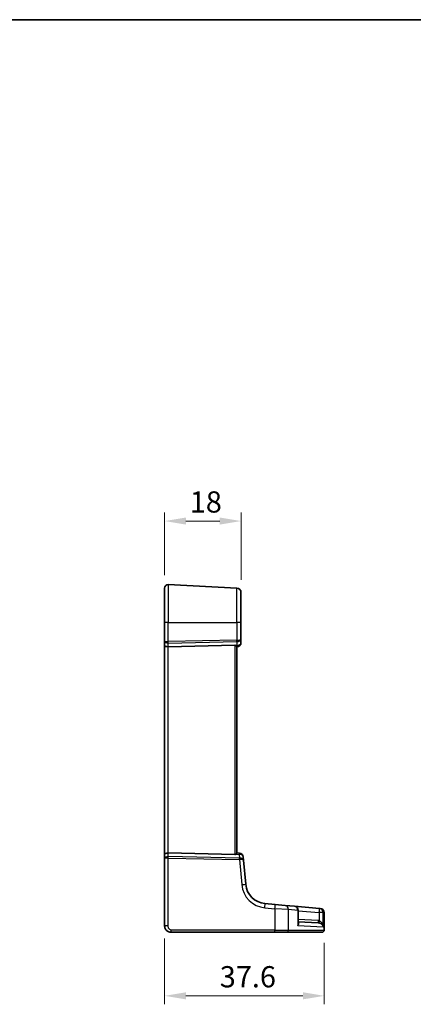
# Model space of a CAD drawing. Units: millimetres. Extents: x 29 to 4174, y 16 to 718.
# Drawn here: x 3784 to 3876, y 346 to 578 of the extents above; entities that cross this region are included whole.
import ezdxf

# ---------------------------------------------------------------- set-up
doc = ezdxf.new("R2010")
doc.units = ezdxf.units.MM
doc.header["$LTSCALE"] = 2
doc.layers.get('Defpoints').update_dxf_attribs({"lineweight": 25})
for name, color, linetype, lineweight in [('Border (ISO)', 7, 'Continuous', 35), ('Dimension (ISO)', 7, 'Continuous', 18), ('Visible (ISO)', 7, 'Continuous', 35), ('Visible Narrow (ISO)', 7, 'Continuous', 25)]:
    doc.layers.add(name, color=color, linetype=linetype, lineweight=lineweight)
doc.styles.add('Note Text (TK)', font='MS PGothic.ttf')
doc.dimstyles.new('Default - Method 1b (TK)', dxfattribs={"dimscale": 2, "dimtxt": 2.5, "dimasz": 2.5, "dimexe": 1, "dimexo": 1.5, "dimgap": 1, "dimtad": 1, "dimtoh": 1, "dimrnd": 1e-08, "dimdsep": 46, "dimtxsty": 'Note Text (TK)', "dimcen": 0.09, "dimdle": 5, "dimclrd": 100, "dimclre": 100, "dimclrt": 7, "dimadec": 1, "dimazin": 1, "dimtfac": 1, "dimtmove": 0, "dimatfit": 3, "dimfxl": 1, "dimtolj": 1, "dimlwd": -1, "dimlwe": -1, "dimarcsym": 0})

# ---------------------------------------------------------------- blocks, each defined once
blk = doc.blocks.new('図面枠 tk図枠')
at = {"layer": 'Border (ISO)'}
blk.add_line((14.5, 289), (405.5, 289), dxfattribs=at)
blk = doc.blocks.new('*D104')
at = {"layer": 'Defpoints', "color": 0}
for p in [(3835.68, 459.78), (3817.68, 443.98), (3835.68, 442.93)]:
    blk.add_point(p, dxfattribs=at)
at = {"layer": 'Dimension (ISO)', "color": 100}
for p, q in [((3817.68, 446.98), (3817.68, 461.78)), ((3822.68, 459.78), (3830.68, 459.78)), ((3835.68, 445.93), (3835.68, 461.78))]:
    blk.add_line(p, q, dxfattribs=at)
for points in [[(3822.68, 460.61), (3822.68, 458.95), (3817.68, 459.78)], [(3830.68, 460.61), (3830.68, 458.95), (3835.68, 459.78)]]:
    blk.add_solid(points, dxfattribs=at)
at = {"layer": 'Dimension (ISO)', "color": 7, "insert": (3823.59, 464.28), "char_height": 5, "attachment_point": 4, "style": 'Note Text (TK)'}
blk.add_mtext('\\A1;18', dxfattribs=at)
blk = doc.blocks.new('*D105')
at = {"layer": 'Defpoints', "color": 0}
for p in [(3817.68, 364.32), (3855.29, 363.32), (3855.29, 347.82)]:
    blk.add_point(p, dxfattribs=at)
at = {"layer": 'Dimension (ISO)', "color": 100}
for p, q in [((3817.68, 361.32), (3817.68, 345.82)), ((3855.29, 360.32), (3855.29, 345.82)), ((3822.68, 347.82), (3850.29, 347.82))]:
    blk.add_line(p, q, dxfattribs=at)
for points in [[(3822.68, 348.66), (3822.68, 346.99), (3817.68, 347.82)], [(3850.29, 348.66), (3850.29, 346.99), (3855.29, 347.82)]]:
    blk.add_solid(points, dxfattribs=at)
at = {"layer": 'Dimension (ISO)', "color": 7, "insert": (3830.67, 352.32), "char_height": 5, "attachment_point": 4, "style": 'Note Text (TK)'}
blk.add_mtext('\\A1;37.6', dxfattribs=at)

msp = doc.modelspace()

# ---------------------------------------------------------------- linework, layer by layer
at = {"layer": 'Visible (ISO)'}
for p, q in [((3817.6771, 435.8239), (3817.6771, 443.9809)), ((3834.7294, 443.9302), (3818.5189, 444.7798)), ((3835.6771, 442.9316), (3835.6771, 435.8239)), ((3817.6771, 435.8239), (3817.6771, 431.4731)), ((3835.6771, 431.9077), (3835.6771, 435.8239)), ((3835.6771, 431.1277), (3835.6771, 431.9077)), ((3817.6771, 431.4731), (3817.6771, 430.4731)), ((3817.6771, 430.4731), (3817.6771, 381.1747)), ((3818.5189, 430.1422), (3834.2032, 430.4826)), ((3834.6771, 381.4751), (3834.6771, 430.1727)), ((3834.6771, 430.1239), (3834.7642, 430.1315)), ((3817.6771, 381.1747), (3817.6771, 380.1747)), ((3818.5189, 381.5056), (3834.2032, 381.1651)), ((3835.3161, 381.468), (3834.6771, 381.5239)), ((3817.6771, 380.1747), (3817.6771, 364.3239)), ((3836.2904, 379.8138), (3836.2252, 380.5589)), ((3836.7882, 374.124), (3836.2904, 379.8138)), ((3843.7118, 369.3707), (3841.3334, 369.5788)), ((3843.7118, 369.3707), (3846.0952, 369.1622)), ((3846.0952, 369.1622), (3848.2709, 368.9719)), ((3854.1804, 368.4548), (3848.2709, 368.9719)), ((3849.1837, 365.0284), (3849.1837, 367.9757)), ((3854.1804, 368.4548), (3854.3415, 368.4407)), ((3854.3415, 368.4407), (3854.375, 368.4378)), ((3855.2879, 367.4416), (3855.2879, 363.3239)), ((3849.1837, 365.2995), (3853.8498, 365.0549)), ((3819.1771, 362.8239), (3843.6508, 362.8239)), ((3846.4315, 362.8239), (3843.6508, 362.8239)), ((3854.7476, 362.8239), (3846.4315, 362.8239)), ((3854.7879, 362.8239), (3854.7476, 362.8239))]:
    msp.add_line(p, q, dxfattribs=at)
for centre, radius, start, end in [((3818.4771, 443.9809), 0.8, 87, 180), ((3834.6771, 442.9316), 1, 0, 87), ((3834.6771, 431.1277), 1, 275, 0), ((3835.229, 380.4718), 1, 5, 85), ((3841.7691, 374.5598), 5, 185, 265), ((3848.1837, 367.9757), 1, 0, 85), ((3854.2879, 367.4416), 1, 0, 85), ((3854.7879, 363.3239), 0.5, 270, 0)]:
    msp.add_arc(centre, radius, start, end, dxfattribs=at)
for centre, major_axis, ratio, start_param, end_param in [((3818.4771, 430.4731), (-0.8, 0), 0.41421356, 0, 1.6231562), ((3834.1771, 429.9814), (0.36, 0.3736), 0.92857991, 0.14702369, 0.75155876), ((3818.4771, 381.1747), (-0.8, 0), 0.41421356, 4.6600291, 6.28318531), ((3834.1771, 381.6664), (-0.36, 0.3736), 0.92857991, 2.39003389, 2.99456896)]:
    msp.add_ellipse(centre, major_axis=major_axis, ratio=ratio, start_param=start_param, end_param=end_param, dxfattribs=at)
for points, knots in [([(3834.4824, 430.4), (3834.4929, 430.3927), (3834.5029, 430.3853), (3834.5597, 430.3417), (3834.6016, 430.3014), (3834.6599, 430.2295), (3834.6761, 430.198), (3834.6771, 430.1741), (3834.6771, 430.1734), (3834.6771, 430.1727)], [0.0346218741, 0.0346218741, 0.0346218741, 0.0346218741, 0.0390351116, 0.0390351116, 0.0610727772, 0.0610727772, 0.0831104428, 0.0831104428, 0.0838124672, 0.0838124672, 0.0838124672, 0.0838124672]), ([(3834.6771, 381.4751), (3834.6771, 381.4744), (3834.6771, 381.4737), (3834.6761, 381.4502), (3834.6604, 381.4193), (3834.6037, 381.3487), (3834.5629, 381.3091), (3834.506, 381.2648), (3834.4945, 381.2563), (3834.4824, 381.2478)], [0.2381510361, 0.2381510361, 0.2381510361, 0.2381510361, 0.2388530231, 0.2388530231, 0.2605449652, 0.2605449652, 0.2822369074, 0.2822369074, 0.2873225816, 0.2873225816, 0.2873225816, 0.2873225816]), ([(3817.6771, 364.3239), (3817.6771, 364.1834), (3817.6978, 364.0336), (3817.8103, 363.6612), (3817.9367, 363.4533), (3818.256, 363.1138), (3818.4513, 362.9967), (3818.8194, 362.8536), (3818.9916, 362.8239), (3819.1771, 362.8239)], [0, 0, 0, 0, 0.157562955, 0.157562955, 0.409663684, 0.409663684, 0.70249042, 0.70249042, 1, 1, 1, 1])]:
    msp.add_open_spline(points, degree=3, knots=knots, dxfattribs=at)
at = {"layer": 'Visible Narrow (ISO)'}
for p, q in [((3818.5189, 444.7798), (3818.5189, 435.8239)), ((3834.7294, 435.8239), (3834.7294, 443.9302)), ((3818.5189, 435.8239), (3817.6771, 435.8239)), ((3818.5189, 431.349), (3818.5189, 435.8239)), ((3818.5189, 435.8239), (3834.7294, 435.8239)), ((3834.7294, 435.8239), (3834.7294, 431.7009)), ((3835.6771, 435.8239), (3834.7294, 435.8239)), ((3834.7294, 431.7009), (3818.5189, 431.349)), ((3818.5189, 430.9959), (3834.7294, 431.3478)), ((3818.5189, 430.1422), (3818.5189, 430.9959)), ((3818.5189, 381.5056), (3818.5189, 430.1422)), ((3834.2032, 430.4826), (3834.2032, 381.1651)), ((3834.7294, 430.4216), (3834.4824, 430.4)), ((3834.7294, 431.3478), (3834.7294, 430.4216)), ((3818.5189, 380.6519), (3818.5189, 381.5056)), ((3834.4824, 381.2478), (3835.2813, 381.1779)), ((3835.2813, 381.1779), (3835.3592, 380.2873)), ((3835.3284, 380.287), (3818.5189, 380.6519)), ((3818.5189, 364.3239), (3818.5189, 380.2988)), ((3818.5189, 380.2988), (3835.3284, 379.9339)), ((3835.3284, 379.9339), (3835.8443, 374.0369)), ((3841.2985, 368.5826), (3843.677, 368.3745)), ((3846.8549, 368.166), (3843.677, 368.3745)), ((3843.677, 368.3745), (3843.677, 363.3239)), ((3849.0674, 367.9757), (3846.8549, 368.166)), ((3846.8549, 363.3239), (3846.8549, 368.166)), ((3849.1837, 367.9757), (3849.0674, 367.9757)), ((3849.0674, 367.9757), (3849.0674, 364.3505)), ((3849.1837, 367.8928), (3854.1456, 367.4586)), ((3855.0771, 367.4586), (3854.1456, 367.4586)), ((3854.1456, 367.4586), (3854.1456, 365.5108)), ((3855.2409, 367.4446), (3855.0771, 367.4586)), ((3855.0771, 364.0408), (3855.0771, 367.4586)), ((3855.2879, 367.4416), (3855.2409, 367.4446)), ((3855.2409, 367.4446), (3855.2409, 363.3239)), ((3853.8498, 365.5542), (3849.1837, 365.7988)), ((3818.5189, 364.3239), (3817.6771, 364.3239)), ((3843.677, 363.3239), (3819.2032, 363.3239)), ((3843.677, 363.3239), (3846.8549, 363.3239)), ((3846.8549, 363.3239), (3855.2409, 363.3239)), ((3855.0771, 364.0408), (3849.0674, 364.3505)), ((3855.2409, 363.3239), (3855.2879, 363.3239))]:
    msp.add_line(p, q, dxfattribs=at)
msp.add_arc((3841.8215, 374.5598), 6, 185, 265, dxfattribs=at)
for centre, major_axis, ratio, start_param, end_param in [((3834.6771, 431.9077), (1, 0), 0.56066017, 4.76474886, 6.28318531), ((3834.6771, 431.9077), (-1, 0), 0.20710678, 1.6231562, 3.14159265), ((3818.4771, 431.4731), (-0.8, 0), 0.15533009, 0, 1.6231562), ((3818.4771, 431.4731), (0.8, 0), 0.59727182, 3.14159265, 4.76474886), ((3818.4928, 431.349), (-0.0109, 0.4999), 0.05232366, 3.92699017, 4.71125314), ((3834.7032, 431.7009), (0.0109, -0.4999), 0.05232366, 0.78539752, 1.56966048), ((3834.6771, 431.1277), (1, 0), 0.70710678, 4.76474886, 6.28318531), ((3834.6771, 431.1277), (0.0872, -0.9962), 0.0133208, 5.49906818, 6.28318531), ((3835.229, 380.4718), (0.0872, 0.9962), 0.0133208, 0, 0.78411713), ((3835.229, 380.4718), (0.9962, 0.0872), 0.7034495, 0, 1.45686928), ((3818.4771, 380.1747), (-0.8, 0), 0.59727182, 4.6600291, 6.28318531), ((3818.4771, 380.1747), (0.8, 0), 0.15533009, 1.51843645, 3.14159265), ((3818.4928, 380.2988), (0.0109, 0.4999), 0.05232366, 4.71352482, 5.49778779), ((3835.2583, 380.7892), (-0.3954, 0.3729), 0.85097247, 2.38579968, 2.44756627), ((3835.3022, 379.9339), (-0.0109, -0.4999), 0.05232366, 1.57193217, 2.35619514), ((3835.2321, 380.4361), (1.0042, -0.0208), 0.50076076, 4.81876329, 4.88052989), ((3835.2942, 379.7267), (-0.9962, -0.0872), 0.55637242, 3.14159265, 4.59846193), ((3835.3331, 379.9342), (0.0202, -0.4996), 0.11376862, 1.57158145, 2.35102537), ((3835.2942, 379.7267), (0.9962, 0.0872), 0.20236387, 0, 1.45686928), ((3835.792, 374.0369), (0.9962, 0.0872), 0.00456759, 4.76454943, 6.28318531), ((3841.2462, 368.5826), (0.0872, 0.9962), 0.05213734, 4.71695038, 6.28318531), ((3843.6246, 368.3745), (0.0872, 0.9962), 0.05213734, 4.71695038, 6.28318531), ((3846.0081, 368.166), (0.0872, 0.9962), 0.84590066, 4.78626103, 6.28318531), ((3848.1837, 367.9757), (0.0872, 0.9962), 0.88295149, 4.78948412, 6.28318531), ((3854.0933, 367.4586), (0.0872, 0.9962), 0.05213734, 4.71695038, 6.28318531), ((3854.0933, 367.4586), (0.0872, 0.9962), 0.98373271, 4.79824288, 6.28318531), ((3854.2543, 367.4446), (0.0872, 0.9962), 0.98648276, 4.7984817, 6.28318531), ((3853.876, 365.5542), (-0.0262, -0.4993), 0.05226443, 4.71512804, 6.28318531), ((3854.1718, 365.5108), (-0.1187, -0.4857), 0.05084273, 4.72481784, 6.24399501), ((3819.1771, 363.3239), (0, -0.5), 0.05233596, 0, 1.57079633), ((3843.6508, 363.3239), (0, -0.5), 0.05233596, 0, 1.57079633), ((3846.4315, 363.3239), (0, -0.5), 0.84681603, 0, 1.57079633), ((3854.7476, 363.3239), (0, -0.5), 0.98658338, 0, 1.57079633)]:
    msp.add_ellipse(centre, major_axis=major_axis, ratio=ratio, start_param=start_param, end_param=end_param, dxfattribs=at)
for points, knots in [([(3849.0674, 364.3505), (3849.1666, 364.4872), (3849.2388, 364.6245), (3849.3048, 364.8543), (3849.3131, 364.9498), (3849.279, 365.1013), (3849.2476, 365.1608), (3849.1916, 365.212), (3849.1877, 365.2154), (3849.1837, 365.2187)], [-0.000764721, -0.000764721, -0.000764721, -0.000764721, 0.088942045, 0.088942045, 0.157495256, 0.157495256, 0.210624404, 0.210624404, 0.214495912, 0.214495912, 0.214495912, 0.214495912]), ([(3849.1837, 365.0284), (3849.1837, 365.0072), (3849.1833, 364.9857), (3849.1751, 364.7665), (3849.1346, 364.558), (3849.0674, 364.3505)], [-0.0987155724, -0.0987155724, -0.0987155724, -0.0987155724, -0.0889420455, -0.0889420455, 0.000764721, 0.000764721, 0.000764721, 0.000764721]), ([(3854.1456, 365.5108), (3854.0971, 365.5226), (3854.0481, 365.5322), (3853.9493, 365.5467), (3853.8996, 365.5516), (3853.8498, 365.5542)], [0, 0, 0, 0, 0.0149909658, 0.0149909658, 0.0299819316, 0.0299819316, 0.0299819316, 0.0299819316]), ([(3853.8498, 365.0549), (3853.8839, 365.0531), (3853.9179, 365.0498), (3853.9855, 365.04), (3854.019, 365.0336), (3854.0522, 365.0257)], [-0.0299819316, -0.0299819316, -0.0299819316, -0.0299819316, -0.0149909658, -0.0149909658, 0, 0, 0, 0]), ([(3854.0522, 365.0257), (3854.1038, 365.0133), (3854.1551, 364.9973), (3854.2845, 364.9481), (3854.3596, 364.9108), (3854.5194, 364.8146), (3854.6011, 364.7522), (3854.7745, 364.5929), (3854.8587, 364.4901), (3854.9952, 364.2731), (3855.0463, 364.1564), (3855.0771, 364.0408)], [0, 0, 0, 0, 0.023355919, 0.023355919, 0.060725389, 0.060725389, 0.108829563, 0.108829563, 0.177438514, 0.177438514, 0.250816392, 0.250816392, 0.250816392, 0.250816392]), ([(3855.0771, 364.0408), (3855.0564, 364.2135), (3855.0159, 364.3876), (3854.8995, 364.7115), (3854.8249, 364.865), (3854.667, 365.1027), (3854.5914, 365.1958), (3854.4412, 365.3394), (3854.3699, 365.3951), (3854.2455, 365.4684), (3854.1959, 365.4923), (3854.1456, 365.5108)], [-0.250816392, -0.250816392, -0.250816392, -0.250816392, -0.177438514, -0.177438514, -0.108829563, -0.108829563, -0.060725389, -0.060725389, -0.023355919, -0.023355919, 0, 0, 0, 0]), ([(3819.2032, 363.3239), (3819.0796, 363.3239), (3818.9679, 363.3715), (3818.7688, 363.5298), (3818.6828, 363.6415), (3818.5721, 363.879), (3818.5416, 364), (3818.5205, 364.1882), (3818.5189, 364.2583), (3818.5189, 364.3239)], [-1, -1, -1, -1, -0.70249042, -0.70249042, -0.409663684, -0.409663684, -0.157562955, -0.157562955, 0, 0, 0, 0])]:
    msp.add_open_spline(points, degree=3, knots=knots, dxfattribs=at)

# ---------------------------------------------------------------- block references
at = {"xscale": 2, "yscale": 2, "zscale": 2}
msp.add_blockref('図面枠 tk図枠', (3363.5, 0), dxfattribs=at)

# ---------------------------------------------------------------- dimensions: what is measured, and where the dimension line sits
at = {"layer": 'Dimension (ISO)', "color": 100}
for base, p1, p2, override, picture, middle in [((3835.6771, 459.7809), (3817.6771, 443.9809), (3835.6771, 442.9316), {"dimtoh": 0, "dimtofl": 0, "dimatfit": 1}, '*D104', (3826.6771, 459.7809)), ((3855.2879, 347.8239), (3817.6771, 364.3239), (3855.2879, 363.3239), {"dimtoh": 0, "dimdec": 1, "dimtofl": 0, "dimatfit": 1}, '*D105', (3836.4825, 347.8239))]:
    dim = msp.add_linear_dim(base=base, p1=p1, p2=p2, angle=180, dimstyle='Default - Method 1b (TK)', override=override, dxfattribs=at)
    dim.commit()
    dim.dimension.update_dxf_attribs({"geometry": picture, "text_midpoint": middle, "dimtype": 160})

doc.saveas('drawing.dxf')
